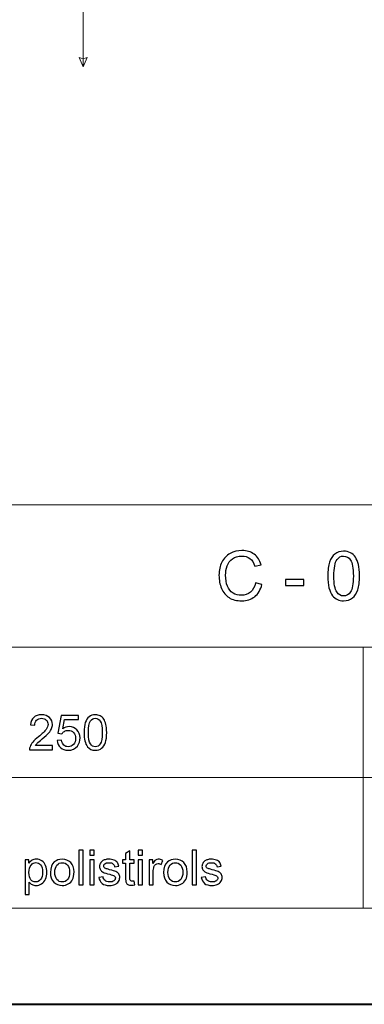
# Model space of a CAD drawing. Units: millimetres. Extents: x -148 to 148, y -105 to 105.
# Drawn here: x 0 to 25, y -105 to -33 of the extents above; entities that cross this region are included whole.
import ezdxf

# ---------------------------------------------------------------- set-up
doc = ezdxf.new("R2010")
doc.units = ezdxf.units.MM
doc.header["$MEASUREMENT"] = 0

msp = doc.modelspace()

# ---------------------------------------------------------------- linework, layer by layer
at = {"color": 7, "lineweight": 40}
msp.add_lwpolyline([(-148.5, -105), (148.5, -105), (148.5, 105), (-148.5, 105), (-148.5, -105)], close=True, dxfattribs=at)
at = {"color": 250, "lineweight": 15}
for points, knots in [([(141.5001, 85.0001), (141.5001, 85.0001), (141.5001, -98.0001), (141.5001, -98.0001), (141.5001, -98.0001), (141.5001, -98.0001), (-141.5001, -98.0001), (-141.5001, -98.0001), (-141.5001, -98.0001), (-141.5001, -98.0001), (-141.5001, 85.0001), (-141.5001, 85.0001), (-141.5001, 85.0001), (-141.5001, 85.0001), (141.5001, 85.0001), (141.5001, 85.0001)], [0, 0, 0, 0, 0.25, 0.25, 0.25, 0.25, 0.5, 0.5, 0.5, 0.5, 0.75, 0.75, 0.75, 0.75, 1, 1, 1, 1]), ([(141.5001, -68.694), (141.5001, -68.694), (-21.6408, -68.694), (-21.6408, -68.694), (-21.6408, -68.694), (-21.6408, -68.694), (-21.6408, -98.0001), (-21.6408, -98.0001)], [0, 0, 0, 0, 0.5, 0.5, 0.5, 0.5, 1, 1, 1, 1])]:
    msp.add_open_spline(points, degree=3, knots=knots, dxfattribs=at)
at = {"color": 51, "lineweight": 5}
msp.add_open_spline([(4.628, 46.448), (4.628, 46.448), (4.628, -36.852), (4.628, -36.852)], degree=3, dxfattribs=at)
msp.add_open_spline([(4.628, -36.852), (4.628, -36.852), (4.9183, -36.1745), (4.9183, -36.1745), (4.9183, -36.1745), (4.7247, -36.2713), (4.5312, -36.2713), (4.3376, -36.1745), (4.3376, -36.1745), (4.3376, -36.1745), (4.628, -36.852), (4.628, -36.852)], degree=3, knots=[0, 0, 0, 0, 0.3333333, 0.3333333, 0.3333333, 0.3333333, 0.6666667, 0.6666667, 0.6666667, 0.6666667, 1, 1, 1, 1], dxfattribs=at)
at = {"color": 51}
for points, knots in [([(17.1753, -74.3706), (17.1753, -74.3706), (17.6436, -74.4892), (17.6436, -74.4892), (17.6436, -74.4892), (17.5457, -74.8728), (17.3687, -75.1658), (17.1143, -75.3683), (17.1143, -75.3683), (16.8592, -75.57), (16.548, -75.6704), (16.1792, -75.6704), (16.1792, -75.6704), (15.7981, -75.6704), (15.4886, -75.593), (15.2499, -75.4383), (15.2499, -75.4383), (15.0112, -75.2827), (14.8293, -75.058), (14.705, -74.7641), (14.705, -74.7641), (14.5807, -74.4694), (14.5181, -74.1533), (14.5181, -73.8158), (14.5181, -73.8158), (14.5181, -73.4479), (14.5881, -73.1269), (14.7288, -72.8527), (14.7288, -72.8527), (14.8696, -72.5786), (15.0696, -72.3704), (15.3297, -72.228), (15.3297, -72.228), (15.589, -72.0856), (15.8747, -72.0148), (16.1866, -72.0148), (16.1866, -72.0148), (16.5406, -72.0148), (16.8378, -72.1045), (17.0789, -72.2848), (17.0789, -72.2848), (17.3201, -72.465), (17.488, -72.7178), (17.5827, -73.0445), (17.5827, -73.0445), (17.5827, -73.0445), (17.1226, -73.1532), (17.1226, -73.1532), (17.1226, -73.1532), (17.0403, -72.8956), (16.9217, -72.7087), (16.7653, -72.591), (16.7653, -72.591), (16.6097, -72.4733), (16.4138, -72.4148), (16.1768, -72.4148), (16.1768, -72.4148), (15.9051, -72.4148), (15.6788, -72.4799), (15.496, -72.6099), (15.496, -72.6099), (15.3133, -72.7408), (15.1849, -72.9153), (15.1116, -73.1351), (15.1116, -73.1351), (15.0375, -73.354), (15.0005, -73.5804), (15.0005, -73.8134), (15.0005, -73.8134), (15.0005, -74.1146), (15.0441, -74.3764), (15.1314, -74.6011), (15.1314, -74.6011), (15.2194, -74.825), (15.3553, -74.9929), (15.5405, -75.1041), (15.5405, -75.1041), (15.7257, -75.2152), (15.9257, -75.2703), (16.1414, -75.2703), (16.1414, -75.2703), (16.4031, -75.2703), (16.6246, -75.1946), (16.8065, -75.044), (16.8065, -75.044), (16.9884, -74.8925), (17.111, -74.6678), (17.1753, -74.3706)], [0, 0, 0, 0, 0.0454545, 0.0454545, 0.0454545, 0.0454545, 0.0909091, 0.0909091, 0.0909091, 0.0909091, 0.1363636, 0.1363636, 0.1363636, 0.1363636, 0.1818182, 0.1818182, 0.1818182, 0.1818182, 0.2272727, 0.2272727, 0.2272727, 0.2272727, 0.2727273, 0.2727273, 0.2727273, 0.2727273, 0.3181818, 0.3181818, 0.3181818, 0.3181818, 0.3636364, 0.3636364, 0.3636364, 0.3636364, 0.4090909, 0.4090909, 0.4090909, 0.4090909, 0.4545455, 0.4545455, 0.4545455, 0.4545455, 0.5, 0.5, 0.5, 0.5, 0.5454545, 0.5454545, 0.5454545, 0.5454545, 0.5909091, 0.5909091, 0.5909091, 0.5909091, 0.6363636, 0.6363636, 0.6363636, 0.6363636, 0.6818182, 0.6818182, 0.6818182, 0.6818182, 0.7272727, 0.7272727, 0.7272727, 0.7272727, 0.7727273, 0.7727273, 0.7727273, 0.7727273, 0.8181818, 0.8181818, 0.8181818, 0.8181818, 0.8636364, 0.8636364, 0.8636364, 0.8636364, 0.9090909, 0.9090909, 0.9090909, 0.9090909, 0.9545455, 0.9545455, 0.9545455, 0.9545455, 1, 1, 1, 1]), ([(22.4328, -73.8669), (22.4328, -73.4487), (22.4756, -73.112), (22.562, -72.8577), (22.562, -72.8577), (22.6476, -72.6025), (22.776, -72.4058), (22.9456, -72.2675), (22.9456, -72.2675), (23.1152, -72.1292), (23.3284, -72.0601), (23.5852, -72.0601), (23.5852, -72.0601), (23.7753, -72.0601), (23.9416, -72.0987), (24.0848, -72.1753), (24.0848, -72.1753), (24.2281, -72.251), (24.3458, -72.3613), (24.4396, -72.5054), (24.4396, -72.5054), (24.5326, -72.6494), (24.6059, -72.8248), (24.6586, -73.0314), (24.6586, -73.0314), (24.7121, -73.238), (24.7384, -73.5162), (24.7384, -73.8669), (24.7384, -73.8669), (24.7384, -74.2817), (24.6956, -74.6159), (24.6108, -74.8711), (24.6108, -74.8711), (24.5252, -75.1263), (24.3976, -75.323), (24.2281, -75.4621), (24.2281, -75.4621), (24.0585, -75.6012), (23.8445, -75.6704), (23.5852, -75.6704), (23.5852, -75.6704), (23.2444, -75.6704), (22.9769, -75.5486), (22.7826, -75.3041), (22.7826, -75.3041), (22.5497, -75.0102), (22.4328, -74.5303), (22.4328, -73.8669)], [0, 0, 0, 0, 0.0833333, 0.0833333, 0.0833333, 0.0833333, 0.1666667, 0.1666667, 0.1666667, 0.1666667, 0.25, 0.25, 0.25, 0.25, 0.3333333, 0.3333333, 0.3333333, 0.3333333, 0.4166667, 0.4166667, 0.4166667, 0.4166667, 0.5, 0.5, 0.5, 0.5, 0.5833333, 0.5833333, 0.5833333, 0.5833333, 0.6666667, 0.6666667, 0.6666667, 0.6666667, 0.75, 0.75, 0.75, 0.75, 0.8333333, 0.8333333, 0.8333333, 0.8333333, 0.9166667, 0.9166667, 0.9166667, 0.9166667, 1, 1, 1, 1]), ([(22.8789, -73.8669), (22.8789, -74.4472), (22.9472, -74.8332), (23.0831, -75.0259), (23.0831, -75.0259), (23.2189, -75.2177), (23.386, -75.314), (23.5852, -75.314), (23.5852, -75.314), (23.7852, -75.314), (23.9523, -75.2168), (24.0881, -75.0242), (24.0881, -75.0242), (24.2239, -74.8316), (24.2923, -74.4455), (24.2923, -73.8669), (24.2923, -73.8669), (24.2923, -73.2849), (24.2239, -72.898), (24.0881, -72.707), (24.0881, -72.707), (23.9523, -72.5153), (23.7836, -72.4198), (23.5811, -72.4198), (23.5811, -72.4198), (23.381, -72.4198), (23.2222, -72.5046), (23.1028, -72.6733), (23.1028, -72.6733), (22.9538, -72.8881), (22.8789, -73.2865), (22.8789, -73.8669)], [0, 0, 0, 0, 0.125, 0.125, 0.125, 0.125, 0.25, 0.25, 0.25, 0.25, 0.375, 0.375, 0.375, 0.375, 0.5, 0.5, 0.5, 0.5, 0.625, 0.625, 0.625, 0.625, 0.75, 0.75, 0.75, 0.75, 0.875, 0.875, 0.875, 0.875, 1, 1, 1, 1]), ([(19.3673, -74.5493), (19.3673, -74.5493), (19.3673, -74.113), (19.3673, -74.113), (19.3673, -74.113), (19.3673, -74.113), (20.7016, -74.113), (20.7016, -74.113), (20.7016, -74.113), (20.7016, -74.113), (20.7016, -74.5493), (20.7016, -74.5493), (20.7016, -74.5493), (20.7016, -74.5493), (19.3673, -74.5493), (19.3673, -74.5493)], [0, 0, 0, 0, 0.25, 0.25, 0.25, 0.25, 0.5, 0.5, 0.5, 0.5, 0.75, 0.75, 0.75, 0.75, 1, 1, 1, 1]), ([(2.4082, -86.1926), (2.4082, -86.1926), (2.4082, -86.4907), (2.4082, -86.4907), (2.4082, -86.4907), (2.4082, -86.4907), (0.739, -86.4907), (0.739, -86.4907), (0.739, -86.4907), (0.7367, -86.416), (0.7484, -86.3443), (0.7749, -86.2755), (0.7749, -86.2755), (0.8172, -86.1614), (0.8854, -86.0497), (0.9789, -85.9392), (0.9789, -85.9392), (1.073, -85.8292), (1.2082, -85.7016), (1.3846, -85.557), (1.3846, -85.557), (1.6592, -85.3318), (1.845, -85.1537), (1.9414, -85.022), (1.9414, -85.022), (2.0378, -84.8908), (2.086, -84.7662), (2.086, -84.6492), (2.086, -84.6492), (2.086, -84.5263), (2.0419, -84.4228), (1.9543, -84.3382), (1.9543, -84.3382), (1.8661, -84.2541), (1.7515, -84.2117), (1.6104, -84.2117), (1.6104, -84.2117), (1.461, -84.2117), (1.3417, -84.2564), (1.2523, -84.3464), (1.2523, -84.3464), (1.1623, -84.4358), (1.1171, -84.5598), (1.1159, -84.718), (1.1159, -84.718), (1.1159, -84.718), (0.7972, -84.6856), (0.7972, -84.6856), (0.7972, -84.6856), (0.819, -84.4475), (0.9013, -84.2664), (1.0436, -84.1418), (1.0436, -84.1418), (1.1859, -84.0171), (1.3775, -83.9548), (1.6174, -83.9548), (1.6174, -83.9548), (1.8597, -83.9548), (2.0514, -84.0224), (2.1925, -84.1565), (2.1925, -84.1565), (2.3342, -84.2911), (2.4047, -84.4575), (2.4047, -84.6562), (2.4047, -84.6562), (2.4047, -84.7574), (2.3841, -84.8567), (2.3424, -84.9543), (2.3424, -84.9543), (2.3012, -85.0519), (2.2324, -85.1548), (2.1366, -85.2624), (2.1366, -85.2624), (2.0408, -85.3706), (1.8814, -85.5188), (1.6586, -85.7069), (1.6586, -85.7069), (1.4728, -85.8633), (1.3534, -85.9692), (1.3005, -86.025), (1.3005, -86.025), (1.2476, -86.0803), (1.2041, -86.1362), (1.1694, -86.1926), (1.1694, -86.1926), (1.1694, -86.1926), (2.4082, -86.1926), (2.4082, -86.1926)], [0, 0, 0, 0, 0.0454545, 0.0454545, 0.0454545, 0.0454545, 0.0909091, 0.0909091, 0.0909091, 0.0909091, 0.1363636, 0.1363636, 0.1363636, 0.1363636, 0.1818182, 0.1818182, 0.1818182, 0.1818182, 0.2272727, 0.2272727, 0.2272727, 0.2272727, 0.2727273, 0.2727273, 0.2727273, 0.2727273, 0.3181818, 0.3181818, 0.3181818, 0.3181818, 0.3636364, 0.3636364, 0.3636364, 0.3636364, 0.4090909, 0.4090909, 0.4090909, 0.4090909, 0.4545455, 0.4545455, 0.4545455, 0.4545455, 0.5, 0.5, 0.5, 0.5, 0.5454545, 0.5454545, 0.5454545, 0.5454545, 0.5909091, 0.5909091, 0.5909091, 0.5909091, 0.6363636, 0.6363636, 0.6363636, 0.6363636, 0.6818182, 0.6818182, 0.6818182, 0.6818182, 0.7272727, 0.7272727, 0.7272727, 0.7272727, 0.7727273, 0.7727273, 0.7727273, 0.7727273, 0.8181818, 0.8181818, 0.8181818, 0.8181818, 0.8636364, 0.8636364, 0.8636364, 0.8636364, 0.9090909, 0.9090909, 0.9090909, 0.9090909, 0.9545455, 0.9545455, 0.9545455, 0.9545455, 1, 1, 1, 1]), ([(2.7404, -85.8292), (2.7404, -85.8292), (3.0661, -85.8016), (3.0661, -85.8016), (3.0661, -85.8016), (3.0902, -85.9604), (3.1461, -86.0791), (3.2337, -86.1591), (3.2337, -86.1591), (3.3219, -86.2391), (3.4277, -86.279), (3.5518, -86.279), (3.5518, -86.279), (3.7011, -86.279), (3.8276, -86.2226), (3.9304, -86.1103), (3.9304, -86.1103), (4.0339, -85.9974), (4.0857, -85.8481), (4.0857, -85.6623), (4.0857, -85.6623), (4.0857, -85.4853), (4.0363, -85.3459), (3.9369, -85.2436), (3.9369, -85.2436), (3.8375, -85.1413), (3.7076, -85.0902), (3.5465, -85.0902), (3.5465, -85.0902), (3.4466, -85.0902), (3.3566, -85.1131), (3.276, -85.1584), (3.276, -85.1584), (3.1955, -85.2036), (3.1326, -85.2624), (3.0867, -85.3348), (3.0867, -85.3348), (3.0867, -85.3348), (2.7957, -85.2971), (2.7957, -85.2971), (2.7957, -85.2971), (2.7957, -85.2971), (3.0403, -84.0001), (3.0403, -84.0001), (3.0403, -84.0001), (3.0403, -84.0001), (4.2962, -84.0001), (4.2962, -84.0001), (4.2962, -84.0001), (4.2962, -84.0001), (4.2962, -84.2964), (4.2962, -84.2964), (4.2962, -84.2964), (4.2962, -84.2964), (3.2884, -84.2964), (3.2884, -84.2964), (3.2884, -84.2964), (3.2884, -84.2964), (3.152, -84.9749), (3.152, -84.9749), (3.152, -84.9749), (3.3037, -84.8691), (3.463, -84.8162), (3.6294, -84.8162), (3.6294, -84.8162), (3.8499, -84.8162), (4.0357, -84.8926), (4.1874, -85.0455), (4.1874, -85.0455), (4.3391, -85.1983), (4.4149, -85.3947), (4.4149, -85.6346), (4.4149, -85.6346), (4.4149, -85.8633), (4.3479, -86.0609), (4.215, -86.2273), (4.215, -86.2273), (4.0527, -86.4313), (3.8317, -86.5336), (3.5518, -86.5336), (3.5518, -86.5336), (3.3219, -86.5336), (3.1343, -86.4695), (2.9891, -86.3408), (2.9891, -86.3408), (2.8439, -86.212), (2.761, -86.0415), (2.7404, -85.8292)], [0, 0, 0, 0, 0.0454545, 0.0454545, 0.0454545, 0.0454545, 0.0909091, 0.0909091, 0.0909091, 0.0909091, 0.1363636, 0.1363636, 0.1363636, 0.1363636, 0.1818182, 0.1818182, 0.1818182, 0.1818182, 0.2272727, 0.2272727, 0.2272727, 0.2272727, 0.2727273, 0.2727273, 0.2727273, 0.2727273, 0.3181818, 0.3181818, 0.3181818, 0.3181818, 0.3636364, 0.3636364, 0.3636364, 0.3636364, 0.4090909, 0.4090909, 0.4090909, 0.4090909, 0.4545455, 0.4545455, 0.4545455, 0.4545455, 0.5, 0.5, 0.5, 0.5, 0.5454545, 0.5454545, 0.5454545, 0.5454545, 0.5909091, 0.5909091, 0.5909091, 0.5909091, 0.6363636, 0.6363636, 0.6363636, 0.6363636, 0.6818182, 0.6818182, 0.6818182, 0.6818182, 0.7272727, 0.7272727, 0.7272727, 0.7272727, 0.7727273, 0.7727273, 0.7727273, 0.7727273, 0.8181818, 0.8181818, 0.8181818, 0.8181818, 0.8636364, 0.8636364, 0.8636364, 0.8636364, 0.9090909, 0.9090909, 0.9090909, 0.9090909, 0.9545455, 0.9545455, 0.9545455, 0.9545455, 1, 1, 1, 1]), ([(4.7024, -85.2454), (4.7024, -84.9467), (4.733, -84.7062), (4.7947, -84.5245), (4.7947, -84.5245), (4.8559, -84.3423), (4.9476, -84.2017), (5.0687, -84.103), (5.0687, -84.103), (5.1898, -84.0042), (5.3421, -83.9548), (5.5256, -83.9548), (5.5256, -83.9548), (5.6614, -83.9548), (5.7801, -83.9824), (5.8825, -84.0371), (5.8825, -84.0371), (5.9848, -84.0912), (6.0688, -84.17), (6.1359, -84.2729), (6.1359, -84.2729), (6.2023, -84.3758), (6.2546, -84.501), (6.2923, -84.6486), (6.2923, -84.6486), (6.3305, -84.7962), (6.3493, -84.9949), (6.3493, -85.2454), (6.3493, -85.2454), (6.3493, -85.5417), (6.3187, -85.7804), (6.2582, -85.9627), (6.2582, -85.9627), (6.197, -86.145), (6.1059, -86.2855), (5.9848, -86.3849), (5.9848, -86.3849), (5.8636, -86.4842), (5.7108, -86.5336), (5.5256, -86.5336), (5.5256, -86.5336), (5.2821, -86.5336), (5.091, -86.4466), (4.9523, -86.272), (4.9523, -86.272), (4.7859, -86.0621), (4.7024, -85.7193), (4.7024, -85.2454)], [0, 0, 0, 0, 0.0833333, 0.0833333, 0.0833333, 0.0833333, 0.1666667, 0.1666667, 0.1666667, 0.1666667, 0.25, 0.25, 0.25, 0.25, 0.3333333, 0.3333333, 0.3333333, 0.3333333, 0.4166667, 0.4166667, 0.4166667, 0.4166667, 0.5, 0.5, 0.5, 0.5, 0.5833333, 0.5833333, 0.5833333, 0.5833333, 0.6666667, 0.6666667, 0.6666667, 0.6666667, 0.75, 0.75, 0.75, 0.75, 0.8333333, 0.8333333, 0.8333333, 0.8333333, 0.9166667, 0.9166667, 0.9166667, 0.9166667, 1, 1, 1, 1]), ([(5.0211, -85.2454), (5.0211, -85.6599), (5.0699, -85.9357), (5.1669, -86.0732), (5.1669, -86.0732), (5.2639, -86.2102), (5.3833, -86.279), (5.5256, -86.279), (5.5256, -86.279), (5.6684, -86.279), (5.7878, -86.2097), (5.8848, -86.0721), (5.8848, -86.0721), (5.9818, -85.9345), (6.0306, -85.6587), (6.0306, -85.2454), (6.0306, -85.2454), (6.0306, -84.8297), (5.9818, -84.5533), (5.8848, -84.4169), (5.8848, -84.4169), (5.7878, -84.2799), (5.6673, -84.2117), (5.5226, -84.2117), (5.5226, -84.2117), (5.3797, -84.2117), (5.2663, -84.2723), (5.181, -84.3928), (5.181, -84.3928), (5.0746, -84.5463), (5.0211, -84.8309), (5.0211, -85.2454)], [0, 0, 0, 0, 0.125, 0.125, 0.125, 0.125, 0.25, 0.25, 0.25, 0.25, 0.375, 0.375, 0.375, 0.375, 0.5, 0.5, 0.5, 0.5, 0.625, 0.625, 0.625, 0.625, 0.75, 0.75, 0.75, 0.75, 0.875, 0.875, 0.875, 0.875, 1, 1, 1, 1]), ([(0.4127, -97.0233), (0.4127, -97.0233), (0.4127, -94.4932), (0.4127, -94.4932), (0.4127, -94.4932), (0.4127, -94.4932), (0.695, -94.4932), (0.695, -94.4932), (0.695, -94.4932), (0.695, -94.4932), (0.695, -94.7308), (0.695, -94.7308), (0.695, -94.7308), (0.7614, -94.6379), (0.8367, -94.5679), (0.9207, -94.5215), (0.9207, -94.5215), (1.0042, -94.475), (1.1059, -94.4515), (1.2253, -94.4515), (1.2253, -94.4515), (1.3817, -94.4515), (1.5193, -94.4921), (1.6386, -94.572), (1.6386, -94.572), (1.7586, -94.6526), (1.8485, -94.7661), (1.9091, -94.9125), (1.9091, -94.9125), (1.9703, -95.0589), (2.0008, -95.2194), (2.0008, -95.394), (2.0008, -95.394), (2.0008, -95.581), (1.9673, -95.7497), (1.8997, -95.8997), (1.8997, -95.8997), (1.8327, -96.0496), (1.7351, -96.1642), (1.6069, -96.2442), (1.6069, -96.2442), (1.4787, -96.3236), (1.3441, -96.3636), (1.203, -96.3636), (1.203, -96.3636), (1.0995, -96.3636), (1.0072, -96.3418), (0.9249, -96.2983), (0.9249, -96.2983), (0.8425, -96.2548), (0.7755, -96.1995), (0.7226, -96.1331), (0.7226, -96.1331), (0.7226, -96.1331), (0.7226, -97.0233), (0.7226, -97.0233), (0.7226, -97.0233), (0.7226, -97.0233), (0.4127, -97.0233), (0.4127, -97.0233)], [0, 0, 0, 0, 0.0666667, 0.0666667, 0.0666667, 0.0666667, 0.1333333, 0.1333333, 0.1333333, 0.1333333, 0.2, 0.2, 0.2, 0.2, 0.2666667, 0.2666667, 0.2666667, 0.2666667, 0.3333333, 0.3333333, 0.3333333, 0.3333333, 0.4, 0.4, 0.4, 0.4, 0.4666667, 0.4666667, 0.4666667, 0.4666667, 0.5333333, 0.5333333, 0.5333333, 0.5333333, 0.6, 0.6, 0.6, 0.6, 0.6666667, 0.6666667, 0.6666667, 0.6666667, 0.7333333, 0.7333333, 0.7333333, 0.7333333, 0.8, 0.8, 0.8, 0.8, 0.8666667, 0.8666667, 0.8666667, 0.8666667, 0.9333333, 0.9333333, 0.9333333, 0.9333333, 1, 1, 1, 1]), ([(2.2589, -95.4075), (2.2589, -95.0689), (2.353, -94.8178), (2.5417, -94.6549), (2.5417, -94.6549), (2.6987, -94.5197), (2.8904, -94.4515), (3.1167, -94.4515), (3.1167, -94.4515), (3.3684, -94.4515), (3.5742, -94.5338), (3.7335, -94.699), (3.7335, -94.699), (3.8935, -94.8637), (3.9728, -95.0912), (3.9728, -95.3817), (3.9728, -95.3817), (3.9728, -95.6174), (3.9376, -95.8026), (3.867, -95.9373), (3.867, -95.9373), (3.7964, -96.0725), (3.6935, -96.1772), (3.5589, -96.2518), (3.5589, -96.2518), (3.4237, -96.3265), (3.2767, -96.3636), (3.1167, -96.3636), (3.1167, -96.3636), (2.861, -96.3636), (2.654, -96.2818), (2.4959, -96.1172), (2.4959, -96.1172), (2.3377, -95.9532), (2.2589, -95.7168), (2.2589, -95.4075)], [0, 0, 0, 0, 0.1111111, 0.1111111, 0.1111111, 0.1111111, 0.2222222, 0.2222222, 0.2222222, 0.2222222, 0.3333333, 0.3333333, 0.3333333, 0.3333333, 0.4444444, 0.4444444, 0.4444444, 0.4444444, 0.5555556, 0.5555556, 0.5555556, 0.5555556, 0.6666667, 0.6666667, 0.6666667, 0.6666667, 0.7777778, 0.7777778, 0.7777778, 0.7777778, 0.8888889, 0.8888889, 0.8888889, 0.8888889, 1, 1, 1, 1]), ([(4.3297, -96.3224), (4.3297, -96.3224), (4.3297, -93.7971), (4.3297, -93.7971), (4.3297, -93.7971), (4.3297, -93.7971), (4.6395, -93.7971), (4.6395, -93.7971), (4.6395, -93.7971), (4.6395, -93.7971), (4.6395, -96.3224), (4.6395, -96.3224), (4.6395, -96.3224), (4.6395, -96.3224), (4.3297, -96.3224), (4.3297, -96.3224)], [0, 0, 0, 0, 0.25, 0.25, 0.25, 0.25, 0.5, 0.5, 0.5, 0.5, 0.75, 0.75, 0.75, 0.75, 1, 1, 1, 1]), ([(5.1217, -94.154), (5.1217, -94.154), (5.1217, -93.7971), (5.1217, -93.7971), (5.1217, -93.7971), (5.1217, -93.7971), (5.4322, -93.7971), (5.4322, -93.7971), (5.4322, -93.7971), (5.4322, -93.7971), (5.4322, -94.154), (5.4322, -94.154), (5.4322, -94.154), (5.4322, -94.154), (5.1217, -94.154), (5.1217, -94.154)], [0, 0, 0, 0, 0.25, 0.25, 0.25, 0.25, 0.5, 0.5, 0.5, 0.5, 0.75, 0.75, 0.75, 0.75, 1, 1, 1, 1]), ([(5.7803, -95.7762), (5.7803, -95.7762), (6.0866, -95.728), (6.0866, -95.728), (6.0866, -95.728), (6.1037, -95.8509), (6.1519, -95.9449), (6.2307, -96.0108), (6.2307, -96.0108), (6.3089, -96.076), (6.4188, -96.109), (6.5605, -96.109), (6.5605, -96.109), (6.7028, -96.109), (6.8086, -96.0796), (6.8774, -96.0219), (6.8774, -96.0219), (6.9462, -95.9637), (6.9809, -95.8955), (6.9809, -95.8179), (6.9809, -95.8179), (6.9809, -95.7474), (6.9503, -95.6927), (6.8892, -95.6521), (6.8892, -95.6521), (6.8468, -95.6245), (6.741, -95.5898), (6.5723, -95.5475), (6.5723, -95.5475), (6.3453, -95.4898), (6.1871, -95.4404), (6.0995, -95.3981), (6.0995, -95.3981), (6.0119, -95.3564), (5.9449, -95.2982), (5.8996, -95.2241), (5.8996, -95.2241), (5.8544, -95.15), (5.8314, -95.0683), (5.8314, -94.9789), (5.8314, -94.9789), (5.8314, -94.8972), (5.8502, -94.8219), (5.8879, -94.7525), (5.8879, -94.7525), (5.9249, -94.6826), (5.9761, -94.6249), (6.0402, -94.5791), (6.0402, -94.5791), (6.0884, -94.5438), (6.1542, -94.5132), (6.2371, -94.4885), (6.2371, -94.4885), (6.3206, -94.4638), (6.41, -94.4515), (6.5052, -94.4515), (6.5052, -94.4515), (6.6487, -94.4515), (6.7745, -94.4727), (6.8833, -94.5138), (6.8833, -94.5138), (6.9921, -94.555), (7.072, -94.6108), (7.1238, -94.6814), (7.1238, -94.6814), (7.1755, -94.7525), (7.2108, -94.8466), (7.2302, -94.9648), (7.2302, -94.9648), (7.2302, -94.9648), (6.9274, -95.0065), (6.9274, -95.0065), (6.9274, -95.0065), (6.9133, -94.9125), (6.8733, -94.839), (6.8075, -94.786), (6.8075, -94.786), (6.7416, -94.7331), (6.6481, -94.7067), (6.5276, -94.7067), (6.5276, -94.7067), (6.3853, -94.7067), (6.2836, -94.7302), (6.223, -94.7772), (6.223, -94.7772), (6.1619, -94.8243), (6.1313, -94.8795), (6.1313, -94.9424), (6.1313, -94.9424), (6.1313, -94.983), (6.1442, -95.0189), (6.1695, -95.0512), (6.1695, -95.0512), (6.1948, -95.0847), (6.2342, -95.1118), (6.2883, -95.1341), (6.2883, -95.1341), (6.3194, -95.1453), (6.4106, -95.1717), (6.5623, -95.2129), (6.5623, -95.2129), (6.7816, -95.2717), (6.9345, -95.3193), (7.0209, -95.357), (7.0209, -95.357), (7.1079, -95.394), (7.1761, -95.4487), (7.2255, -95.5198), (7.2255, -95.5198), (7.2749, -95.591), (7.2996, -95.6792), (7.2996, -95.785), (7.2996, -95.785), (7.2996, -95.8885), (7.269, -95.9855), (7.209, -96.0772), (7.209, -96.0772), (7.1485, -96.1684), (7.0615, -96.2389), (6.948, -96.2889), (6.948, -96.2889), (6.8345, -96.3389), (6.7057, -96.3636), (6.5623, -96.3636), (6.5623, -96.3636), (6.3241, -96.3636), (6.143, -96.3142), (6.0184, -96.2154), (6.0184, -96.2154), (5.8938, -96.1166), (5.8144, -95.9702), (5.7803, -95.7762)], [0, 0, 0, 0, 0.030303, 0.030303, 0.030303, 0.030303, 0.0606061, 0.0606061, 0.0606061, 0.0606061, 0.0909091, 0.0909091, 0.0909091, 0.0909091, 0.1212121, 0.1212121, 0.1212121, 0.1212121, 0.1515152, 0.1515152, 0.1515152, 0.1515152, 0.1818182, 0.1818182, 0.1818182, 0.1818182, 0.2121212, 0.2121212, 0.2121212, 0.2121212, 0.2424242, 0.2424242, 0.2424242, 0.2424242, 0.2727273, 0.2727273, 0.2727273, 0.2727273, 0.3030303, 0.3030303, 0.3030303, 0.3030303, 0.3333333, 0.3333333, 0.3333333, 0.3333333, 0.3636364, 0.3636364, 0.3636364, 0.3636364, 0.3939394, 0.3939394, 0.3939394, 0.3939394, 0.4242424, 0.4242424, 0.4242424, 0.4242424, 0.4545455, 0.4545455, 0.4545455, 0.4545455, 0.4848485, 0.4848485, 0.4848485, 0.4848485, 0.5151515, 0.5151515, 0.5151515, 0.5151515, 0.5454545, 0.5454545, 0.5454545, 0.5454545, 0.5757576, 0.5757576, 0.5757576, 0.5757576, 0.6060606, 0.6060606, 0.6060606, 0.6060606, 0.6363636, 0.6363636, 0.6363636, 0.6363636, 0.6666667, 0.6666667, 0.6666667, 0.6666667, 0.6969697, 0.6969697, 0.6969697, 0.6969697, 0.7272727, 0.7272727, 0.7272727, 0.7272727, 0.7575758, 0.7575758, 0.7575758, 0.7575758, 0.7878788, 0.7878788, 0.7878788, 0.7878788, 0.8181818, 0.8181818, 0.8181818, 0.8181818, 0.8484848, 0.8484848, 0.8484848, 0.8484848, 0.8787879, 0.8787879, 0.8787879, 0.8787879, 0.9090909, 0.9090909, 0.9090909, 0.9090909, 0.9393939, 0.9393939, 0.9393939, 0.9393939, 0.969697, 0.969697, 0.969697, 0.969697, 1, 1, 1, 1]), ([(8.345, -96.0449), (8.345, -96.0449), (8.3897, -96.3189), (8.3897, -96.3189), (8.3897, -96.3189), (8.3027, -96.3371), (8.2245, -96.3465), (8.1557, -96.3465), (8.1557, -96.3465), (8.0428, -96.3465), (7.9558, -96.3289), (7.8934, -96.293), (7.8934, -96.293), (7.8317, -96.2577), (7.7882, -96.2107), (7.7629, -96.1525), (7.7629, -96.1525), (7.7376, -96.0949), (7.7247, -95.9726), (7.7247, -95.7868), (7.7247, -95.7868), (7.7247, -95.7868), (7.7247, -94.7343), (7.7247, -94.7343), (7.7247, -94.7343), (7.7247, -94.7343), (7.4971, -94.7343), (7.4971, -94.7343), (7.4971, -94.7343), (7.4971, -94.7343), (7.4971, -94.4932), (7.4971, -94.4932), (7.4971, -94.4932), (7.4971, -94.4932), (7.7247, -94.4932), (7.7247, -94.4932), (7.7247, -94.4932), (7.7247, -94.4932), (7.7247, -94.0399), (7.7247, -94.0399), (7.7247, -94.0399), (7.7247, -94.0399), (8.0334, -93.8541), (8.0334, -93.8541), (8.0334, -93.8541), (8.0334, -93.8541), (8.0334, -94.4932), (8.0334, -94.4932), (8.0334, -94.4932), (8.0334, -94.4932), (8.345, -94.4932), (8.345, -94.4932), (8.345, -94.4932), (8.345, -94.4932), (8.345, -94.7343), (8.345, -94.7343), (8.345, -94.7343), (8.345, -94.7343), (8.0334, -94.7343), (8.0334, -94.7343), (8.0334, -94.7343), (8.0334, -94.7343), (8.0334, -95.8038), (8.0334, -95.8038), (8.0334, -95.8038), (8.0334, -95.8926), (8.0387, -95.949), (8.0492, -95.9743), (8.0492, -95.9743), (8.0604, -95.9996), (8.078, -96.0196), (8.1027, -96.0349), (8.1027, -96.0349), (8.1274, -96.0496), (8.1627, -96.0572), (8.2086, -96.0572), (8.2086, -96.0572), (8.2433, -96.0572), (8.2885, -96.0531), (8.345, -96.0449)], [0, 0, 0, 0, 0.05, 0.05, 0.05, 0.05, 0.1, 0.1, 0.1, 0.1, 0.15, 0.15, 0.15, 0.15, 0.2, 0.2, 0.2, 0.2, 0.25, 0.25, 0.25, 0.25, 0.3, 0.3, 0.3, 0.3, 0.35, 0.35, 0.35, 0.35, 0.4, 0.4, 0.4, 0.4, 0.45, 0.45, 0.45, 0.45, 0.5, 0.5, 0.5, 0.5, 0.55, 0.55, 0.55, 0.55, 0.6, 0.6, 0.6, 0.6, 0.65, 0.65, 0.65, 0.65, 0.7, 0.7, 0.7, 0.7, 0.75, 0.75, 0.75, 0.75, 0.8, 0.8, 0.8, 0.8, 0.85, 0.85, 0.85, 0.85, 0.9, 0.9, 0.9, 0.9, 0.95, 0.95, 0.95, 0.95, 1, 1, 1, 1]), ([(8.6495, -94.154), (8.6495, -94.154), (8.6495, -93.7971), (8.6495, -93.7971), (8.6495, -93.7971), (8.6495, -93.7971), (8.96, -93.7971), (8.96, -93.7971), (8.96, -93.7971), (8.96, -93.7971), (8.96, -94.154), (8.96, -94.154), (8.96, -94.154), (8.96, -94.154), (8.6495, -94.154), (8.6495, -94.154)], [0, 0, 0, 0, 0.25, 0.25, 0.25, 0.25, 0.5, 0.5, 0.5, 0.5, 0.75, 0.75, 0.75, 0.75, 1, 1, 1, 1]), ([(9.4286, -96.3224), (9.4286, -96.3224), (9.4286, -94.4932), (9.4286, -94.4932), (9.4286, -94.4932), (9.4286, -94.4932), (9.7073, -94.4932), (9.7073, -94.4932), (9.7073, -94.4932), (9.7073, -94.4932), (9.7073, -94.7702), (9.7073, -94.7702), (9.7073, -94.7702), (9.7784, -94.6408), (9.8443, -94.555), (9.9049, -94.5138), (9.9049, -94.5138), (9.9648, -94.4727), (10.0313, -94.4515), (10.1036, -94.4515), (10.1036, -94.4515), (10.2083, -94.4515), (10.3141, -94.485), (10.4223, -94.5514), (10.4223, -94.5514), (10.4223, -94.5514), (10.3153, -94.8395), (10.3153, -94.8395), (10.3153, -94.8395), (10.24, -94.7943), (10.1642, -94.7719), (10.0883, -94.7719), (10.0883, -94.7719), (10.0201, -94.7719), (9.9595, -94.7925), (9.9054, -94.8331), (9.9054, -94.8331), (9.8514, -94.8742), (9.8131, -94.9307), (9.7902, -95.003), (9.7902, -95.003), (9.7555, -95.113), (9.7385, -95.2335), (9.7385, -95.3646), (9.7385, -95.3646), (9.7385, -95.3646), (9.7385, -96.3224), (9.7385, -96.3224), (9.7385, -96.3224), (9.7385, -96.3224), (9.4286, -96.3224), (9.4286, -96.3224)], [0, 0, 0, 0, 0.0769231, 0.0769231, 0.0769231, 0.0769231, 0.1538462, 0.1538462, 0.1538462, 0.1538462, 0.2307692, 0.2307692, 0.2307692, 0.2307692, 0.3076923, 0.3076923, 0.3076923, 0.3076923, 0.3846154, 0.3846154, 0.3846154, 0.3846154, 0.4615385, 0.4615385, 0.4615385, 0.4615385, 0.5384615, 0.5384615, 0.5384615, 0.5384615, 0.6153846, 0.6153846, 0.6153846, 0.6153846, 0.6923077, 0.6923077, 0.6923077, 0.6923077, 0.7692308, 0.7692308, 0.7692308, 0.7692308, 0.8461538, 0.8461538, 0.8461538, 0.8461538, 0.9230769, 0.9230769, 0.9230769, 0.9230769, 1, 1, 1, 1]), ([(10.4911, -95.4075), (10.4911, -95.0689), (10.5852, -94.8178), (10.7739, -94.6549), (10.7739, -94.6549), (10.9309, -94.5197), (11.1226, -94.4515), (11.3489, -94.4515), (11.3489, -94.4515), (11.6006, -94.4515), (11.8064, -94.5338), (11.9657, -94.699), (11.9657, -94.699), (12.1257, -94.8637), (12.205, -95.0912), (12.205, -95.3817), (12.205, -95.3817), (12.205, -95.6174), (12.1698, -95.8026), (12.0992, -95.9373), (12.0992, -95.9373), (12.0286, -96.0725), (11.9257, -96.1772), (11.7911, -96.2518), (11.7911, -96.2518), (11.6559, -96.3265), (11.5089, -96.3636), (11.3489, -96.3636), (11.3489, -96.3636), (11.0932, -96.3636), (10.8862, -96.2818), (10.7281, -96.1172), (10.7281, -96.1172), (10.5699, -95.9532), (10.4911, -95.7168), (10.4911, -95.4075)], [0, 0, 0, 0, 0.1111111, 0.1111111, 0.1111111, 0.1111111, 0.2222222, 0.2222222, 0.2222222, 0.2222222, 0.3333333, 0.3333333, 0.3333333, 0.3333333, 0.4444444, 0.4444444, 0.4444444, 0.4444444, 0.5555556, 0.5555556, 0.5555556, 0.5555556, 0.6666667, 0.6666667, 0.6666667, 0.6666667, 0.7777778, 0.7777778, 0.7777778, 0.7777778, 0.8888889, 0.8888889, 0.8888889, 0.8888889, 1, 1, 1, 1]), ([(12.5619, -96.3224), (12.5619, -96.3224), (12.5619, -93.7971), (12.5619, -93.7971), (12.5619, -93.7971), (12.5619, -93.7971), (12.8717, -93.7971), (12.8717, -93.7971), (12.8717, -93.7971), (12.8717, -93.7971), (12.8717, -96.3224), (12.8717, -96.3224), (12.8717, -96.3224), (12.8717, -96.3224), (12.5619, -96.3224), (12.5619, -96.3224)], [0, 0, 0, 0, 0.25, 0.25, 0.25, 0.25, 0.5, 0.5, 0.5, 0.5, 0.75, 0.75, 0.75, 0.75, 1, 1, 1, 1]), ([(13.2287, -95.7762), (13.2287, -95.7762), (13.535, -95.728), (13.535, -95.728), (13.535, -95.728), (13.5521, -95.8509), (13.6003, -95.9449), (13.6791, -96.0108), (13.6791, -96.0108), (13.7573, -96.076), (13.8672, -96.109), (14.0089, -96.109), (14.0089, -96.109), (14.1512, -96.109), (14.257, -96.0796), (14.3258, -96.0219), (14.3258, -96.0219), (14.3946, -95.9637), (14.4293, -95.8955), (14.4293, -95.8179), (14.4293, -95.8179), (14.4293, -95.7474), (14.3987, -95.6927), (14.3376, -95.6521), (14.3376, -95.6521), (14.2952, -95.6245), (14.1894, -95.5898), (14.0207, -95.5475), (14.0207, -95.5475), (13.7937, -95.4898), (13.6355, -95.4404), (13.5479, -95.3981), (13.5479, -95.3981), (13.4603, -95.3564), (13.3933, -95.2982), (13.348, -95.2241), (13.348, -95.2241), (13.3028, -95.15), (13.2798, -95.0683), (13.2798, -94.9789), (13.2798, -94.9789), (13.2798, -94.8972), (13.2986, -94.8219), (13.3363, -94.7525), (13.3363, -94.7525), (13.3733, -94.6826), (13.4245, -94.6249), (13.4886, -94.5791), (13.4886, -94.5791), (13.5368, -94.5438), (13.6026, -94.5132), (13.6855, -94.4885), (13.6855, -94.4885), (13.769, -94.4638), (13.8584, -94.4515), (13.9536, -94.4515), (13.9536, -94.4515), (14.0971, -94.4515), (14.2229, -94.4727), (14.3317, -94.5138), (14.3317, -94.5138), (14.4405, -94.555), (14.5204, -94.6108), (14.5722, -94.6814), (14.5722, -94.6814), (14.6239, -94.7525), (14.6592, -94.8466), (14.6786, -94.9648), (14.6786, -94.9648), (14.6786, -94.9648), (14.3758, -95.0065), (14.3758, -95.0065), (14.3758, -95.0065), (14.3617, -94.9125), (14.3217, -94.839), (14.2559, -94.786), (14.2559, -94.786), (14.19, -94.7331), (14.0965, -94.7067), (13.976, -94.7067), (13.976, -94.7067), (13.8337, -94.7067), (13.732, -94.7302), (13.6714, -94.7772), (13.6714, -94.7772), (13.6103, -94.8243), (13.5797, -94.8795), (13.5797, -94.9424), (13.5797, -94.9424), (13.5797, -94.983), (13.5926, -95.0189), (13.6179, -95.0512), (13.6179, -95.0512), (13.6432, -95.0847), (13.6826, -95.1118), (13.7367, -95.1341), (13.7367, -95.1341), (13.7678, -95.1453), (13.859, -95.1717), (14.0107, -95.2129), (14.0107, -95.2129), (14.23, -95.2717), (14.3829, -95.3193), (14.4693, -95.357), (14.4693, -95.357), (14.5563, -95.394), (14.6245, -95.4487), (14.6739, -95.5198), (14.6739, -95.5198), (14.7233, -95.591), (14.748, -95.6792), (14.748, -95.785), (14.748, -95.785), (14.748, -95.8885), (14.7174, -95.9855), (14.6574, -96.0772), (14.6574, -96.0772), (14.5969, -96.1684), (14.5099, -96.2389), (14.3964, -96.2889), (14.3964, -96.2889), (14.2829, -96.3389), (14.1541, -96.3636), (14.0107, -96.3636), (14.0107, -96.3636), (13.7725, -96.3636), (13.5914, -96.3142), (13.4668, -96.2154), (13.4668, -96.2154), (13.3422, -96.1166), (13.2628, -95.9702), (13.2287, -95.7762)], [0, 0, 0, 0, 0.030303, 0.030303, 0.030303, 0.030303, 0.0606061, 0.0606061, 0.0606061, 0.0606061, 0.0909091, 0.0909091, 0.0909091, 0.0909091, 0.1212121, 0.1212121, 0.1212121, 0.1212121, 0.1515152, 0.1515152, 0.1515152, 0.1515152, 0.1818182, 0.1818182, 0.1818182, 0.1818182, 0.2121212, 0.2121212, 0.2121212, 0.2121212, 0.2424242, 0.2424242, 0.2424242, 0.2424242, 0.2727273, 0.2727273, 0.2727273, 0.2727273, 0.3030303, 0.3030303, 0.3030303, 0.3030303, 0.3333333, 0.3333333, 0.3333333, 0.3333333, 0.3636364, 0.3636364, 0.3636364, 0.3636364, 0.3939394, 0.3939394, 0.3939394, 0.3939394, 0.4242424, 0.4242424, 0.4242424, 0.4242424, 0.4545455, 0.4545455, 0.4545455, 0.4545455, 0.4848485, 0.4848485, 0.4848485, 0.4848485, 0.5151515, 0.5151515, 0.5151515, 0.5151515, 0.5454545, 0.5454545, 0.5454545, 0.5454545, 0.5757576, 0.5757576, 0.5757576, 0.5757576, 0.6060606, 0.6060606, 0.6060606, 0.6060606, 0.6363636, 0.6363636, 0.6363636, 0.6363636, 0.6666667, 0.6666667, 0.6666667, 0.6666667, 0.6969697, 0.6969697, 0.6969697, 0.6969697, 0.7272727, 0.7272727, 0.7272727, 0.7272727, 0.7575758, 0.7575758, 0.7575758, 0.7575758, 0.7878788, 0.7878788, 0.7878788, 0.7878788, 0.8181818, 0.8181818, 0.8181818, 0.8181818, 0.8484848, 0.8484848, 0.8484848, 0.8484848, 0.8787879, 0.8787879, 0.8787879, 0.8787879, 0.9090909, 0.9090909, 0.9090909, 0.9090909, 0.9393939, 0.9393939, 0.9393939, 0.9393939, 0.969697, 0.969697, 0.969697, 0.969697, 1, 1, 1, 1]), ([(0.6932, -95.4181), (0.6932, -95.6533), (0.7408, -95.8273), (0.8361, -95.9402), (0.8361, -95.9402), (0.9313, -96.0525), (1.0472, -96.109), (1.1824, -96.109), (1.1824, -96.109), (1.32, -96.109), (1.4381, -96.0508), (1.5363, -95.9338), (1.5363, -95.9338), (1.6345, -95.8173), (1.6839, -95.6368), (1.6839, -95.3922), (1.6839, -95.3922), (1.6839, -95.1588), (1.6357, -94.9848), (1.5399, -94.8684), (1.5399, -94.8684), (1.444, -94.7525), (1.3294, -94.6943), (1.1965, -94.6943), (1.1965, -94.6943), (1.0642, -94.6943), (0.9472, -94.7561), (0.8455, -94.8795), (0.8455, -94.8795), (0.7438, -95.003), (0.6932, -95.1829), (0.6932, -95.4181)], [0, 0, 0, 0, 0.125, 0.125, 0.125, 0.125, 0.25, 0.25, 0.25, 0.25, 0.375, 0.375, 0.375, 0.375, 0.5, 0.5, 0.5, 0.5, 0.625, 0.625, 0.625, 0.625, 0.75, 0.75, 0.75, 0.75, 0.875, 0.875, 0.875, 0.875, 1, 1, 1, 1]), ([(2.5776, -95.4075), (2.5776, -95.6421), (2.6287, -95.8173), (2.731, -95.9338), (2.731, -95.9338), (2.8333, -96.0508), (2.9621, -96.109), (3.1167, -96.109), (3.1167, -96.109), (3.2708, -96.109), (3.399, -96.0502), (3.5013, -95.9332), (3.5013, -95.9332), (3.603, -95.8162), (3.6542, -95.6374), (3.6542, -95.3975), (3.6542, -95.3975), (3.6542, -95.1712), (3.603, -94.9995), (3.5001, -94.8831), (3.5001, -94.8831), (3.3972, -94.7666), (3.2696, -94.7084), (3.1167, -94.7084), (3.1167, -94.7084), (2.9621, -94.7084), (2.8333, -94.7666), (2.731, -94.8825), (2.731, -94.8825), (2.6287, -94.9983), (2.5776, -95.1735), (2.5776, -95.4075)], [0, 0, 0, 0, 0.125, 0.125, 0.125, 0.125, 0.25, 0.25, 0.25, 0.25, 0.375, 0.375, 0.375, 0.375, 0.5, 0.5, 0.5, 0.5, 0.625, 0.625, 0.625, 0.625, 0.75, 0.75, 0.75, 0.75, 0.875, 0.875, 0.875, 0.875, 1, 1, 1, 1]), ([(5.1217, -96.3224), (5.1217, -96.3224), (5.1217, -94.4932), (5.1217, -94.4932), (5.1217, -94.4932), (5.1217, -94.4932), (5.4322, -94.4932), (5.4322, -94.4932), (5.4322, -94.4932), (5.4322, -94.4932), (5.4322, -96.3224), (5.4322, -96.3224), (5.4322, -96.3224), (5.4322, -96.3224), (5.1217, -96.3224), (5.1217, -96.3224)], [0, 0, 0, 0, 0.25, 0.25, 0.25, 0.25, 0.5, 0.5, 0.5, 0.5, 0.75, 0.75, 0.75, 0.75, 1, 1, 1, 1]), ([(8.6495, -96.3224), (8.6495, -96.3224), (8.6495, -94.4932), (8.6495, -94.4932), (8.6495, -94.4932), (8.6495, -94.4932), (8.96, -94.4932), (8.96, -94.4932), (8.96, -94.4932), (8.96, -94.4932), (8.96, -96.3224), (8.96, -96.3224), (8.96, -96.3224), (8.96, -96.3224), (8.6495, -96.3224), (8.6495, -96.3224)], [0, 0, 0, 0, 0.25, 0.25, 0.25, 0.25, 0.5, 0.5, 0.5, 0.5, 0.75, 0.75, 0.75, 0.75, 1, 1, 1, 1]), ([(10.8098, -95.4075), (10.8098, -95.6421), (10.8609, -95.8173), (10.9632, -95.9338), (10.9632, -95.9338), (11.0655, -96.0508), (11.1943, -96.109), (11.3489, -96.109), (11.3489, -96.109), (11.503, -96.109), (11.6312, -96.0502), (11.7335, -95.9332), (11.7335, -95.9332), (11.8352, -95.8162), (11.8864, -95.6374), (11.8864, -95.3975), (11.8864, -95.3975), (11.8864, -95.1712), (11.8352, -94.9995), (11.7323, -94.8831), (11.7323, -94.8831), (11.6294, -94.7666), (11.5018, -94.7084), (11.3489, -94.7084), (11.3489, -94.7084), (11.1943, -94.7084), (11.0655, -94.7666), (10.9632, -94.8825), (10.9632, -94.8825), (10.8609, -94.9983), (10.8098, -95.1735), (10.8098, -95.4075)], [0, 0, 0, 0, 0.125, 0.125, 0.125, 0.125, 0.25, 0.25, 0.25, 0.25, 0.375, 0.375, 0.375, 0.375, 0.5, 0.5, 0.5, 0.5, 0.625, 0.625, 0.625, 0.625, 0.75, 0.75, 0.75, 0.75, 0.875, 0.875, 0.875, 0.875, 1, 1, 1, 1])]:
    msp.add_open_spline(points, degree=3, knots=knots, dxfattribs=at)
at = {"color": 250, "lineweight": 15}
for points in [[(-21.6408, -79.0365), (-21.6408, -79.0365), (141.5001, -79.0365), (141.5001, -79.0365)], [(25.0004, -98.0001), (25.0004, -98.0001), (25.0004, -79.0365), (25.0004, -79.0365)], [(-21.6408, -88.5212), (-21.6408, -88.5212), (100.5002, -88.5212), (100.5002, -88.5212)]]:
    msp.add_open_spline(points, degree=3, dxfattribs=at)

doc.saveas('drawing.dxf')
